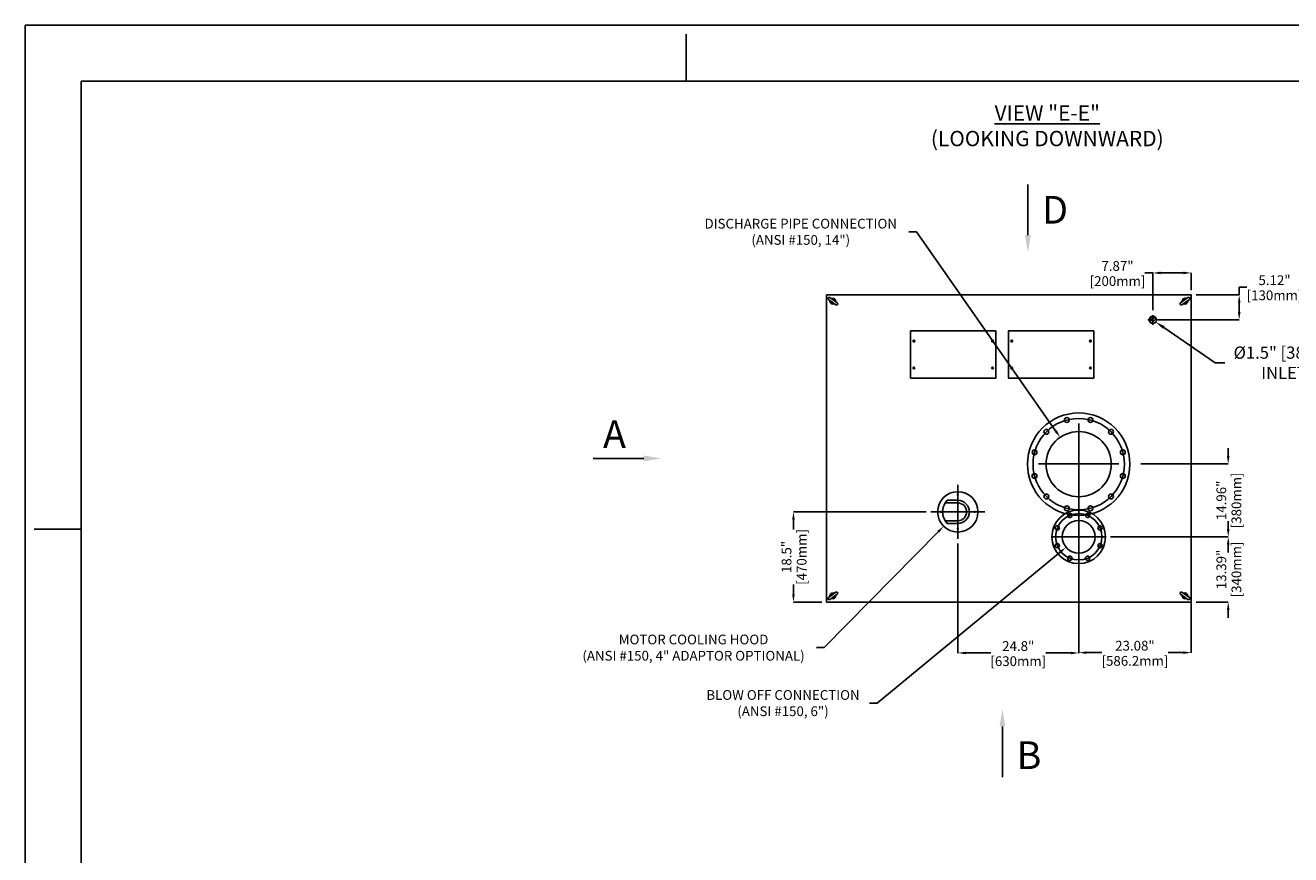
# Model space of a CAD drawing. Units: inches. Extents: x 57 to 1379, y 4 to 756.
# Drawn here: x 199 to 459, y 247 to 417 of the extents above; entities that cross this region are included whole.
import ezdxf
from ezdxf.enums import TextEntityAlignment as Align

# ---------------------------------------------------------------- set-up
doc = ezdxf.new("R2010")
doc.units = ezdxf.units.IN
doc.header["$MEASUREMENT"] = 0
doc.layers.get('Defpoints').update_dxf_attribs({"lineweight": 5})
doc.layers.add('Title Block', color=7, linetype='Continuous', lineweight=5)
doc.styles.add('ACANSTS', font='romans.shx')
doc.styles.add('ADESK1', font='romans.shx', dxfattribs={"bigfont": 'whgdtxt.shx'})
doc.styles.get("Standard").update_dxf_attribs({"font": 'arial.ttf'})
doc.dimstyles.new('Copy of LONESTAR ANSI', dxfattribs={"dimscale": 0.3, "dimtxt": 100, "dimasz": 80, "dimexe": 15, "dimexo": 0, "dimgap": 10, "dimtad": 0, "dimtoh": 1, "dimzin": 9, "dimdsep": 46, "dimtxsty": 'Standard', "dimcen": 3, "dimclrd": 2, "dimclre": 2, "dimclrt": 2, "dimadec": 0, "dimazin": 2, "dimtp": 0.1, "dimtm": 0.1, "dimtfac": 0.71, "dimtofl": 0, "dimtmove": 0, "dimatfit": 3, "dimfxl": 1, "dimtolj": 1, "dimtzin": 7, "dimlwd": -1, "dimlwe": -1, "dimarcsym": 1})

# ---------------------------------------------------------------- blocks, each defined once
blk = doc.blocks.new('Title Block')
at = {"layer": 'Title Block', "lineweight": 25}
for p, q in [((24, 18), (0, 18)), ((0, 18), (0, 0)), ((5.906, 17.5), (5.906, 17.922)), ((23.5, 17.5), (0.5, 17.5)), ((23.5, 17.5), (0.5, 17.5)), ((0.5, 17.5), (0.5, 0.5)), ((0.5, 17.291), (0.5, 17.5)), ((0.5, 17.5), (1.089, 17.5)), ((0.5, 17.291), (0.5, 14.218)), ((0.078, 13.5), (0.5, 13.5))]:
    blk.add_line(p, q, dxfattribs=at)
at = {"layer": 'Title Block', "lineweight": 25, "style": 'ACANSTS'}
for tag, p, height in [('DRAWING_SUBTITLE', (18.099, 1.977), 0.203), ('CHECK_DATE', (16.209, 1.949), 0.135), ('ENG_DATE', (16.2, 1.611), 0.135), ('DRAWING_SUBTITLE', (18.096, 1.549), 0.203), ('MANUFACTURING', (15.169, 1.275), 0.135), ('MFG_DATE', (16.201, 1.278), 0.135), ('CONTROL', (15.169, 0.937), 0.135), ('CONTROL_DATE', (16.201, 0.94), 0.135), ('CAGE_CODE', (18.302, 0.916), 0.135)]:
    blk.add_attdef(tag, p, '', height=height, dxfattribs=at)
at = {"layer": 'Title Block', "lineweight": 25, "style": 'ACANSTS', "flags": 8}
for tag, height, p in [('DWG_NUMBER', 0.25, (19.441, 1.147)), ('SCALE', 0.12, (18.478, 0.704)), ('SHEETNUMBER', 0.12, (21.631, 0.704)), ('TOTA_SHEETS', 0.12, (22.269, 0.702))]:
    blk.add_attdef(tag, text='', height=height, dxfattribs=at).set_placement(p, align=Align.TOP_LEFT)
at = {"layer": 'Title Block', "lineweight": 25, "style": 'ACANSTS'}
blk.add_attdef('REVISION', text='', height=0.135, dxfattribs=at).set_placement((23.224, 0.893), align=Align.CENTER)
blk = doc.blocks.new('*U151')
blk.add_circle((0, 0), 0.44)
blk = doc.blocks.new('*U152')
at = {"color": 0, "linetype": 'ByBlock', "lineweight": -2, "transparency": 16777216}
for p, rotation in [((15871.87, 2088.31), 315.0000000000001), ((15875.51, 2088.31), 270), ((15878.08, 2085.74), 225.0000000000001), ((15869.3, 2082.11), 45.00000000000003), ((15878.08, 2082.11), 180), ((15871.87, 2079.54), 90), ((15875.51, 2079.54), 135.0000000000001)]:
    blk.add_blockref('*U151', p, dxfattribs=dict(at, rotation=rotation))
blk.add_blockref('*U151', (15869.3, 2085.74), dxfattribs=at)
blk = doc.blocks.new('*D196')
at = {"color": 2, "transparency": 16777216}
for p, q in [((390.66, 310.78), (390.66, 288.33)), ((415.46, 305.66), (415.46, 288.33)), ((392.26, 288.35), (397.41, 288.35)), ((413.86, 288.35), (408.71, 288.35))]:
    blk.add_line(p, q, dxfattribs=at)
for points in [[(392.26, 288.61), (392.26, 288.08), (390.66, 288.35)], [(413.86, 288.61), (413.86, 288.08), (415.46, 288.35)]]:
    blk.add_solid(points, dxfattribs=at)
at = {"layer": 'Defpoints', "color": 0, "transparency": 16777216}
for p in [(390.66, 311.78, 0), (415.46, 306.66, 0), (390.66, 288.35)]:
    blk.add_point(p, dxfattribs=at)
at = {"color": 2, "transparency": 16777216, "char_height": 2, "attachment_point": 5}
for s, insert in [('\\A1;24.8"', (403.06, 289.77)), ('\\A1;[630mm]', (403.06, 286.67))]:
    blk.add_mtext(s, dxfattribs=dict(at, insert=insert))
blk = doc.blocks.new('*D173')
at = {"color": 2, "transparency": 16777216}
for p, q in [((446.14, 328.73), (446.14, 330.33)), ((428.21, 327.13), (446.16, 327.13)), ((421.97, 312.17), (446.16, 312.17)), ((446.14, 310.57), (446.14, 308.97))]:
    blk.add_line(p, q, dxfattribs=at)
for points in [[(445.87, 328.73), (446.41, 328.73), (446.14, 327.13)], [(445.87, 310.57), (446.41, 310.57), (446.14, 312.17)]]:
    blk.add_solid(points, dxfattribs=at)
at = {"layer": 'Defpoints', "color": 0, "transparency": 16777216}
for p in [(427.21, 327.13, 0), (420.97, 312.17, 0), (446.14, 312.17)]:
    blk.add_point(p, dxfattribs=at)
at = {"color": 2, "transparency": 16777216, "char_height": 2, "attachment_point": 5, "rotation": 90}
for s, insert in [('\\A1;[380mm]', (447.82, 319.65)), ('\\A1;14.96"', (444.72, 319.65))]:
    blk.add_mtext(s, dxfattribs=dict(at, insert=insert))
blk = doc.blocks.new('*D168')
at = {"color": 2, "transparency": 16777216}
for p, q in [((415.46, 311.17), (415.46, 288.4)), ((438.54, 311.17), (438.54, 288.4)), ((417.06, 288.42), (420.18, 288.42)), ((436.94, 288.42), (433.81, 288.42))]:
    blk.add_line(p, q, dxfattribs=at)
for points in [[(417.06, 288.68), (417.06, 288.15), (415.46, 288.42)], [(436.94, 288.68), (436.94, 288.15), (438.54, 288.42)]]:
    blk.add_solid(points, dxfattribs=at)
at = {"layer": 'Defpoints', "color": 0, "transparency": 16777216}
for p in [(415.46, 312.17, 0), (438.54, 312.17), (438.54, 288.42)]:
    blk.add_point(p, dxfattribs=at)
at = {"color": 2, "transparency": 16777216, "char_height": 2, "attachment_point": 5}
for s, insert in [('\\A1;23.08"', (427, 289.84)), ('\\A1;[586.2mm]', (427, 286.73))]:
    blk.add_mtext(s, dxfattribs=dict(at, insert=insert))
blk = doc.blocks.new('*D189')
at = {"color": 2, "transparency": 16777216}
for p, q in [((430.66, 366.29), (429.06, 366.29)), ((430.66, 358.66), (430.66, 366.31)), ((436.94, 366.29), (432.26, 366.29)), ((438.54, 362.78), (438.54, 366.31))]:
    blk.add_line(p, q, dxfattribs=at)
for points in [[(432.26, 366.56), (432.26, 366.03), (430.66, 366.29)], [(436.94, 366.56), (436.94, 366.03), (438.54, 366.29)]]:
    blk.add_solid(points, dxfattribs=at)
at = {"layer": 'Defpoints', "color": 0, "transparency": 16777216}
for p in [(430.66, 366.29), (438.54, 361.78), (430.66, 357.66)]:
    blk.add_point(p, dxfattribs=at)
at = {"color": 2, "transparency": 16777216, "char_height": 2, "attachment_point": 5}
for s, insert in [('\\A1;7.87"', (423.42, 367.72)), ('\\A1;[200mm]', (423.42, 364.61))]:
    blk.add_mtext(s, dxfattribs=dict(at, insert=insert))
blk = doc.blocks.new('*D190')
at = {"color": 2, "transparency": 16777216}
for p, q in [((439.54, 361.78), (448.41, 361.78)), ((448.39, 361.78), (448.39, 363.38)), ((448.39, 363.38), (449.99, 363.38)), ((448.39, 358.26), (448.39, 360.18)), ((431.66, 356.66), (448.41, 356.66))]:
    blk.add_line(p, q, dxfattribs=at)
for points in [[(448.13, 360.18), (448.66, 360.18), (448.39, 361.78)], [(448.13, 358.26), (448.66, 358.26), (448.39, 356.66)]]:
    blk.add_solid(points, dxfattribs=at)
at = {"layer": 'Defpoints', "color": 0, "transparency": 16777216}
for p in [(438.54, 361.78), (448.39, 361.78), (430.66, 356.66)]:
    blk.add_point(p, dxfattribs=at)
at = {"color": 2, "transparency": 16777216, "char_height": 2, "attachment_point": 5}
for s, insert in [('\\A1;5.12"', (455.64, 364.8)), ('\\A1;[130mm]', (455.64, 361.7))]:
    blk.add_mtext(s, dxfattribs=dict(at, insert=insert))
blk = doc.blocks.new('*D191')
at = {"color": 2, "transparency": 16777216}
for p, q in [((390.6, 317.29), (390.72, 317.29)), ((390.66, 317.23), (390.66, 317.35)), ((363.25, 289.45), (386.63, 313.2)), ((361.65, 289.45), (363.25, 289.45))]:
    blk.add_line(p, q, dxfattribs=at)
blk.add_solid([(386.44, 313.39), (386.82, 313.02), (387.76, 314.34)], dxfattribs=at)
at = {"layer": 'Defpoints', "color": 0, "transparency": 16777216}
for p in [(393.56, 320.23, 0), (387.76, 314.34, 0)]:
    blk.add_point(p, dxfattribs=at)
at = {"color": 2, "transparency": 16777216, "insert": (336.44, 289.45), "char_height": 2, "attachment_point": 5}
blk.add_mtext('\\A1;{\\fTimes New Roman|b0|i0|c0|p18;\\C256;MOTOR COOLING HOOD\\P(\\fTimes New Roman|b0|i0|c129|p18;ANSI #150, \\fTimes New Roman|b0|i0|c0|p18;4\\fTimes New Roman|b0|i0|c129|p18;"\\fTimes New Roman|b0|i0|c0|p18; ADAPTOR OPTIONAL)}', dxfattribs=at)
blk = doc.blocks.new('*D192')
at = {"color": 2, "transparency": 16777216}
for p, q in [((415.4, 312.17), (415.52, 312.17)), ((415.46, 312.11), (415.46, 312.23)), ((374.13, 278.07), (411.63, 309.01)), ((372.53, 278.07), (374.13, 278.07))]:
    blk.add_line(p, q, dxfattribs=at)
blk.add_solid([(411.46, 309.22), (411.8, 308.81), (412.87, 310.03)], dxfattribs=at)
at = {"layer": 'Defpoints', "color": 0, "transparency": 16777216}
for p in [(418.05, 314.31, 0), (412.87, 310.03, 0)]:
    blk.add_point(p, dxfattribs=at)
at = {"color": 2, "transparency": 16777216, "insert": (354.79, 278.07), "char_height": 2, "attachment_point": 5}
blk.add_mtext('\\A1;{\\fTimes New Roman|b0|i0|c0|p18;\\C256;BLOW OFF CONNECTION\\P(\\fTimes New Roman|b0|i0|c129|p18;ANSI #150, \\fTimes New Roman|b0|i0|c0|p18;6\\fTimes New Roman|b0|i0|c129|p18;"\\fTimes New Roman|b0|i0|c0|p18;)}', dxfattribs=at)
blk = doc.blocks.new('*D170')
at = {"color": 2, "transparency": 16777216}
for p, q in [((446.14, 313.77), (446.14, 315.37)), ((421.97, 312.17), (446.16, 312.17)), ((439.54, 298.79), (446.16, 298.79)), ((446.14, 297.19), (446.14, 295.59))]:
    blk.add_line(p, q, dxfattribs=at)
for points in [[(445.87, 313.77), (446.41, 313.77), (446.14, 312.17)], [(445.87, 297.19), (446.41, 297.19), (446.14, 298.79)]]:
    blk.add_solid(points, dxfattribs=at)
at = {"layer": 'Defpoints', "color": 0, "transparency": 16777216}
for p in [(420.97, 312.17), (438.54, 298.79), (446.14, 298.79)]:
    blk.add_point(p, dxfattribs=at)
at = {"color": 2, "transparency": 16777216, "char_height": 2, "attachment_point": 5, "rotation": 90}
for s, insert in [('\\A1;13.39"', (444.72, 305.48)), ('\\A1;[340mm]', (447.82, 305.48))]:
    blk.add_mtext(s, dxfattribs=dict(at, insert=insert))
blk = doc.blocks.new('*U147')
blk.add_circle((0, 0), 0.492)
blk = doc.blocks.new('*U148')
at = {"color": 0, "linetype": 'ByBlock', "lineweight": -2}
blk.add_blockref('*U147', (3332.15, 5789.18), dxfattribs=at)
for p, rotation in [((3327.46, 5787.92), 29.99999999999998), ((3336.84, 5787.92), 329.9999999999999), ((3324.03, 5784.49), 59.99999999999999), ((3340.27, 5784.49), 299.9999999999999), ((3322.77, 5779.8), 90), ((3341.52, 5779.8), 269.9999999999999), ((3324.03, 5775.12), 120), ((3340.27, 5775.12), 240), ((3327.46, 5771.68), 150), ((3336.84, 5771.68), 210), ((3332.15, 5770.43), 180)]:
    blk.add_blockref('*U147', p, dxfattribs=dict(at, rotation=rotation))
blk = doc.blocks.new('*D157')
at = {"color": 2, "transparency": 16777216}
for p, q in [((380.6, 374.73), (382.2, 374.73)), ((382.2, 374.73), (410.73, 333.9)), ((415.4, 327.13), (415.52, 327.13)), ((415.46, 327.07), (415.46, 327.19))]:
    blk.add_line(p, q, dxfattribs=at)
blk.add_solid([(410.95, 334.05), (410.51, 333.75), (411.65, 332.59)], dxfattribs=at)
at = {"layer": 'Defpoints', "color": 0, "transparency": 16777216}
for p in [(411.65, 332.59, 0), (419.27, 321.68, 0)]:
    blk.add_point(p, dxfattribs=at)
at = {"color": 2, "transparency": 16777216, "insert": (358.43, 374.73), "char_height": 2, "attachment_point": 5}
blk.add_mtext('\\A1;{\\fTimes New Roman|b0|i0|c0|p18;\\C256;DISCHARGE PIPE CONNECTION\\P(\\fTimes New Roman|b0|i0|c129|p18;ANSI #150, \\fTimes New Roman|b0|i0|c0|p18;14\\fTimes New Roman|b0|i0|c129|p18;"\\fTimes New Roman|b0|i0|c0|p18;)}', dxfattribs=at)
blk = doc.blocks.new('*D178')
at = {"color": 2, "transparency": 16777216}
for p, q in [((384.14, 317.29), (356.92, 317.29)), ((356.94, 315.69), (356.94, 313.69)), ((356.94, 300.39), (356.94, 302.39)), ((362.74, 298.79), (356.92, 298.79))]:
    blk.add_line(p, q, dxfattribs=at)
for points in [[(356.67, 315.69), (357.2, 315.69), (356.94, 317.29)], [(356.67, 300.39), (357.2, 300.39), (356.94, 298.79)]]:
    blk.add_solid(points, dxfattribs=at)
at = {"layer": 'Defpoints', "color": 0, "transparency": 16777216}
for p in [(356.94, 317.29), (385.14, 317.29, 0), (363.74, 298.79, 0)]:
    blk.add_point(p, dxfattribs=at)
at = {"color": 2, "transparency": 16777216, "char_height": 2, "attachment_point": 5, "rotation": 90}
for s, insert in [('\\A1;[470mm]', (358.62, 308.04)), ('\\A1;18.5"', (355.51, 308.04))]:
    blk.add_mtext(s, dxfattribs=dict(at, insert=insert))
blk = doc.blocks.new('*D181')
at = {"color": 2, "transparency": 16777216}
for p, q in [((430.59, 356.66), (430.74, 356.66)), ((430.66, 356.58), (430.66, 356.73)), ((443.45, 347.86), (432.92, 355.1)), ((445.45, 347.86), (443.45, 347.86))]:
    blk.add_line(p, q, dxfattribs=at)
blk.add_solid([(433.11, 355.37), (432.74, 354.82), (431.28, 356.23)], dxfattribs=at)
at = {"layer": 'Defpoints', "color": 0, "transparency": 16777216}
for p in [(430.04, 357.08, 0), (431.28, 356.23, 0)]:
    blk.add_point(p, dxfattribs=at)
at = {"color": 2, "transparency": 16777216, "insert": (478.81, 347.86), "char_height": 2.5, "attachment_point": 5}
blk.add_mtext('\\A1;%%C1.5" [38mm]  COMMUNICATION CABLE\\PINLET HOLE (BOTTOM SURFACE)', dxfattribs=at)

msp = doc.modelspace()

# ---------------------------------------------------------------- hatches: boundary and pattern name
h = msp.add_hatch()
h.set_pattern_fill('ANSI31', color=256, scale=0.11811)
h.set_pattern_definition([(45, (1730.34293, -2680.04996), (-0.265164513, 0.265164513), [])])
edge = h.paths.add_edge_path()
edge.add_arc((430.664, 356.659), 0.748, 0, 360)

# ---------------------------------------------------------------- linework, layer by layer
for p, q in [((405.041, 374.051, 0), (405.041, 384.428, 0)), ((430.664, 356.659), (429.664, 356.659)), ((430.664, 355.659), (430.664, 357.659)), ((430.664, 356.659), (430.664, 355.659)), ((415.46, 318.864, 0), (415.46, 335.399, 0)), ((326.225, 328.259, 0), (315.848, 328.259, 0)), ((423.727, 327.132, 0), (407.192, 327.132, 0)), ((390.656, 311.777, 0), (390.656, 322.801, 0)), ((388.064, 319.11, 0), (388.493, 319.656, 0)), ((388.493, 319.604, 0), (388.075, 319.11, 0)), ((390.656, 319.656, 0), (388.493, 319.656, 0)), ((390.656, 319.11, 0), (390.656, 319.656, 0)), ((396.168, 317.289, 0), (385.145, 317.289, 0)), ((390.656, 319.11, 0), (388.064, 319.11, 0)), ((415.46, 318.864, 0), (415.46, 317.671, 0)), ((415.46, 306.659, 0), (415.46, 317.683, 0)), ((390.656, 315.468, 0), (388.064, 315.468, 0)), ((388.493, 314.923, 0), (388.064, 315.468, 0)), ((388.493, 314.974, 0), (388.075, 315.468, 0)), ((390.656, 314.923, 0), (388.493, 314.923, 0)), ((390.656, 315.468, 0), (390.656, 314.923, 0)), ((420.971, 312.171, 0), (409.948, 312.171, 0)), ((399.801, 273.274, 0), (399.801, 262.897, 0))]:
    msp.add_line(p, q)
at = {"elevation": 0}
for points in [[(363.735, 298.785), (438.538, 298.785), (438.538, 361.777), (363.735, 361.777)], [(398.483, 354.407), (380.956, 354.407), (380.956, 344.714), (398.483, 344.714)], [(418.562, 344.714), (401.034, 344.714), (401.034, 354.407), (418.562, 354.407)]]:
    msp.add_lwpolyline(points, close=True, dxfattribs=at)
for points in [[(364.106, 360.834, -1), (364.388, 361.237), (365.92, 360.165, -1), (365.638, 359.762), (364.106, 360.834)], [(438.168, 360.834, 1), (437.885, 361.237), (436.354, 360.165, 1), (436.636, 359.762), (438.168, 360.834)], [(364.106, 299.728, 1), (364.388, 299.325), (365.92, 300.398, 1), (365.638, 300.801), (364.106, 299.728)], [(438.168, 299.728, -1), (437.885, 299.325), (436.354, 300.398, -1), (436.636, 300.801), (438.168, 299.728)]]:
    msp.add_lwpolyline(points, format="xyb", dxfattribs=at)
for centre, radius in [((430.664, 356.659, 0), 0.748), ((381.649, 352.317, 0), 0.177), ((397.79, 352.317, 0), 0.177), ((401.727, 352.317, 0), 0.177), ((417.869, 352.317, 0), 0.177), ((381.649, 346.805, 0), 0.177), ((397.79, 346.805, 0), 0.177), ((401.727, 346.805, 0), 0.177), ((417.869, 346.805, 0), 0.177), ((415.46, 327.072), 10.5), ((415.46, 327.072), 9.375), ((415.46, 327.072), 6.69), ((390.656, 317.289, 0), 4.134), ((390.656, 320.762, 0), 0.0992), ((387.184, 317.289, 0), 0.0992), ((394.129, 317.289, 0), 0.0992), ((415.46, 312.171, 0), 5.5), ((415.46, 312.171, 0), 4.75), ((415.46, 312.171, 0), 3.36), ((390.656, 313.817, 0), 0.0992)]:
    msp.add_circle(centre, radius)
for centre, radius, start, end in [((365.013, 360.5, 0), 0.591, 349.62432, 120.37568), ((365.013, 360.5, 0), 0.514, 353.59046, 116.40954), ((437.261, 360.5, 0), 0.591, 59.62432, 190.37568), ((437.261, 360.5, 0), 0.514, 63.59046, 186.40954), ((365.013, 360.5, 0), 0.591, 169.62432, 300.37568), ((365.013, 360.5, 0), 0.514, 173.59046, 296.40954), ((437.261, 360.5, 0), 0.591, 239.62432, 10.37568), ((437.261, 360.5, 0), 0.514, 243.59046, 6.40954), ((390.656, 317.289, 0), 2.367, 270, 90), ((390.84, 317.289, 0), 3.32, 146.72901, 213.27099), ((390.838, 317.289, 0), 3.309, 146.60742, 213.39258), ((390.656, 317.289, 0), 1.821, 270, 90), ((365.013, 300.063, 0), 0.591, 59.62432, 190.37568), ((365.013, 300.063, 0), 0.514, 63.59046, 186.40954), ((365.013, 300.063, 0), 0.591, 239.62432, 10.37568), ((365.013, 300.063, 0), 0.514, 243.59046, 6.40954), ((437.261, 300.063, 0), 0.591, 169.62432, 300.37568), ((437.261, 300.063, 0), 0.514, 173.59046, 296.40954), ((437.261, 300.063, 0), 0.591, 349.62432, 120.37568), ((437.261, 300.063, 0), 0.514, 353.59046, 116.40954)]:
    msp.add_arc(centre, radius, start, end)
for points in [[(404.441, 374.051, 0), (405.641, 374.051, 0), (405.041, 370.451, 0)], [(326.225, 327.659, 0), (326.225, 328.859, 0), (329.825, 328.259, 0)], [(399.201, 273.274, 0), (400.401, 273.274, 0), (399.801, 276.874, 0)]]:
    msp.add_solid(points)

# ---------------------------------------------------------------- block references
at = {"xscale": 22.96104784685662, "yscale": 22.96104784685662, "zscale": 22.96104784685662}
msp.add_blockref('Title Block', (199.334, 3.774), dxfattribs=at)
at = {"rotation": 15}
msp.add_blockref('*U148', (-1307.227, -6118.214), dxfattribs=at)
msp.add_blockref('*U152', (-15458.23, -1771.754, 0))

# ---------------------------------------------------------------- texts
at = {"style": 'ADESK1'}
for s, insert, char_height, width, attachment_point in [('{\\fTimes New Roman|b1|i0|c0|p18;\\LVIEW "E\\fTimes New Roman|b0|i0|c0|p18;-E\\fTimes New Roman|b1|i0|c0|p18;"\\P\\l(L\\fTimes New Roman|b0|i0|c0|p18;OOKING DOWNWARD\\fTimes New Roman|b1|i0|c0|p18;)}', (409.011, 396.476), 3.1496, 83.28758, 5), ('{\\fTimes New Roman|b1|i0|c0|p18;D}', (407.961, 382.071, 0), 5.66928, 5.76284, 1), ('{\\fTimes New Roman|b1|i0|c0|p18;A}', (317.867, 330.384, 0), 5.66928, 6.02091, 7), ('{\\fTimes New Roman|b1|i0|c0|p18;B}', (402.72, 270.227, 0), 5.66928, 5.35731, 1)]:
    msp.add_mtext(s, dxfattribs=dict(at, insert=insert, char_height=char_height, width=width, attachment_point=attachment_point))

# ---------------------------------------------------------------- dimensions: what is measured, and where the dimension line sits
for p1, p2, text, override, picture, middle in [((419.271, 321.676, 0), (411.648, 332.588, 0), '{\\fTimes New Roman|b0|i0|c0|p18;\\C256;DISCHARGE PIPE CONNECTION\\P(\\fTimes New Roman|b0|i0|c129|p18;ANSI #150, \\fTimes New Roman|b0|i0|c0|p18;14\\fTimes New Roman|b0|i0|c129|p18;"\\fTimes New Roman|b0|i0|c0|p18;)}', {"dimscale": 0.02, "dimexe": 1, "dimexo": 50, "dimgap": 20, "dimpost": '"\\X'}, '*D157', (358.43, 374.733)), ((430.044, 357.08, 0), (431.277, 356.233, 0), '%%C1.5" [38mm]  COMMUNICATION CABLE\\PINLET HOLE (BOTTOM SURFACE)', {"dimscale": 0.025, "dimexe": 1, "dimexo": 50, "dimgap": 20, "dimpost": '"\\X'}, '*D181', (478.81, 347.863, 0)), ((393.557, 320.235, 0), (387.756, 314.344, 0), '{\\fTimes New Roman|b0|i0|c0|p18;\\C256;MOTOR COOLING HOOD\\P(\\fTimes New Roman|b0|i0|c129|p18;ANSI #150, \\fTimes New Roman|b0|i0|c0|p18;4\\fTimes New Roman|b0|i0|c129|p18;"\\fTimes New Roman|b0|i0|c0|p18; ADAPTOR OPTIONAL)}', {"dimscale": 0.02, "dimexe": 1, "dimexo": 50, "dimgap": 20, "dimpost": '"\\X'}, '*D191', (336.444, 289.452)), ((418.051, 314.31, 0), (412.868, 310.033, 0), '{\\fTimes New Roman|b0|i0|c0|p18;\\C256;BLOW OFF CONNECTION\\P(\\fTimes New Roman|b0|i0|c129|p18;ANSI #150, \\fTimes New Roman|b0|i0|c0|p18;6\\fTimes New Roman|b0|i0|c129|p18;"\\fTimes New Roman|b0|i0|c0|p18;)}', {"dimscale": 0.02, "dimexe": 1, "dimexo": 50, "dimgap": 20, "dimpost": '"\\X'}, '*D192', (354.787, 278.067))]:
    dim = msp.add_diameter_dim_2p(p1=p1, p2=p2, text=text, dimstyle='Copy of LONESTAR ANSI', override=override)
    dim.commit()
    dim.dimension.update_dxf_attribs({"geometry": picture, "text_midpoint": middle, "dimtype": 163})
for base, p1, p2, angle, picture, middle in [((430.664, 366.294), (438.538, 361.777), (430.664, 357.659), 180, '*D189', (423.415, 366.294)), ((448.392, 361.777), (430.664, 356.659), (438.538, 361.777), 270, '*D190', (455.641, 363.377)), ((446.139, 312.171), (427.21, 327.132, 0), (420.971, 312.171, 0), 270, '*D173', (446.139, 319.651)), ((356.935, 317.289, 0), (363.735, 298.785), (385.145, 317.289, 0), 90, '*D178', (356.935, 308.037, 0)), ((446.139, 298.785), (420.971, 312.171), (438.538, 298.785), 90, '*D170', (446.139, 305.478)), ((390.656, 288.347), (415.46, 306.659, 0), (390.656, 311.777, 0), 180, '*D196', (403.058, 288.347))]:
    dim = msp.add_linear_dim(base=base, p1=p1, p2=p2, angle=angle, dimstyle='Copy of LONESTAR ANSI', override={"dimscale": 0.02, "dimexe": 1, "dimexo": 50, "dimgap": 20, "dimpost": '"\\X'})
    dim.commit()
    dim.dimension.update_dxf_attribs({"geometry": picture, "text_midpoint": middle})
dim = msp.add_linear_dim(base=(438.538, 288.417), p1=(415.46, 312.171, 0), p2=(438.538, 312.171), dimstyle='Copy of LONESTAR ANSI', override={"dimscale": 0.02, "dimexe": 1, "dimexo": 50, "dimgap": 20, "dimpost": '"\\X'})
dim.commit()
dim.dimension.update_dxf_attribs({"geometry": '*D168', "text_midpoint": (426.999, 288.417)})

doc.saveas('drawing.dxf')
